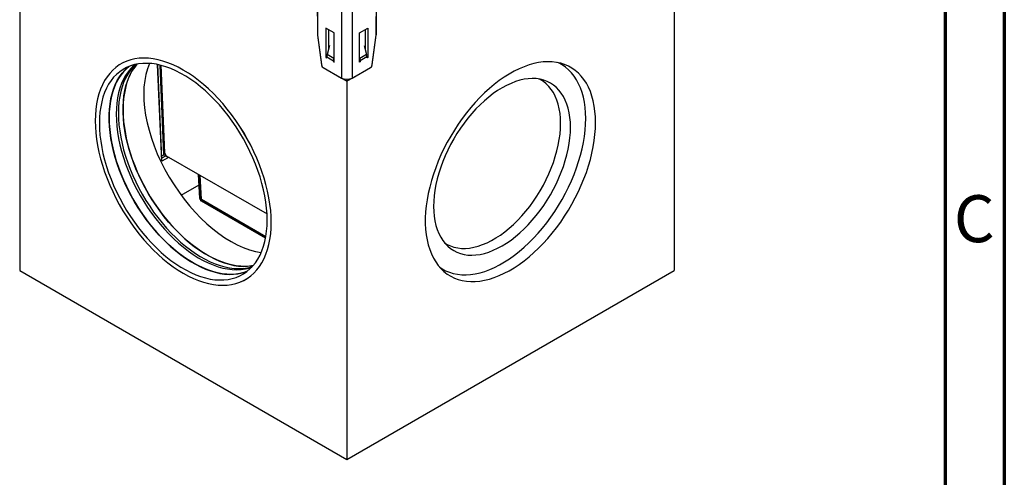
# Model space of a CAD drawing. Units: millimetres. Extents: x 75 to 2144, y 25 to 1461.
# Drawn here: x 1659 to 2075, y 511 to 704 of the extents above; entities that cross this region are included whole.
import ezdxf

# ---------------------------------------------------------------- set-up
doc = ezdxf.new("R2010")
doc.units = ezdxf.units.MM
doc.header["$LTSCALE"] = 5
doc.styles.add('SLDTEXTSTYLE5', font='TXT', dxfattribs={"width": 0.75})

msp = doc.modelspace()

# ---------------------------------------------------------------- linework, layer by layer
at = {"color": 7, "linetype": 'Continuous', "lineweight": 70}
for p, q in [((2075, 1460), (2075, 25)), ((2050, 1435), (2050, 50))]:
    msp.add_line(p, q, dxfattribs=at)
at = {"color": 7, "linetype": 'Continuous', "lineweight": 25}
for p, q in [((1658.96, 758.35), (1658.96, 598.51)), ((1935.44, 758.35), (1935.44, 598.51)), ((1784.65, 714.37), (1784.75, 697.89)), ((1784.83, 714.47), (1784.83, 698.01)), ((1809.58, 714.47), (1809.58, 698.01)), ((1809.65, 697.89), (1809.75, 714.37)), ((1794.97, 708.61), (1794.97, 679.83)), ((1799.43, 708.61), (1799.43, 679.83)), ((1791.9, 698.85), (1788.36, 700.86)), ((1788.36, 700.86), (1788.36, 688.53)), ((1789.42, 700.26), (1789.42, 691.86)), ((1802.51, 698.85), (1806.04, 700.86)), ((1804.98, 700.26), (1804.98, 691.86)), ((1806.04, 700.86), (1806.04, 688.53)), ((1784.83, 697.93), (1784.75, 697.89)), ((1784.75, 697.89), (1786.6, 684.59)), ((1784.84, 697.87), (1786.5, 685.34)), ((1791.9, 686.52), (1791.9, 698.85)), ((1802.51, 686.52), (1802.51, 698.85)), ((1807.81, 684.59), (1809.65, 697.89)), ((1807.91, 685.34), (1809.57, 697.87)), ((1809.57, 697.93), (1809.65, 697.89)), ((1789.9, 693.63), (1788.85, 689.7)), ((1804.51, 693.63), (1805.55, 689.7)), ((1788.72, 688.73), (1788.36, 688.53)), ((1788.36, 688.53), (1788.72, 688.33)), ((1788.72, 688.74), (1788.72, 688.33)), ((1788.72, 688.74), (1791.55, 687.13)), ((1791.68, 688.09), (1788.85, 689.7)), ((1791.55, 687.13), (1791.55, 686.72)), ((1791.55, 686.72), (1791.9, 686.92)), ((1791.55, 686.72), (1791.9, 686.52)), ((1791.68, 688.09), (1791.9, 688.92)), ((1802.72, 688.09), (1802.51, 688.92)), ((1802.86, 686.72), (1802.51, 686.92)), ((1802.86, 686.72), (1802.51, 686.52)), ((1805.55, 689.7), (1802.72, 688.09)), ((1805.69, 688.74), (1802.86, 687.13)), ((1802.86, 687.13), (1802.86, 686.72)), ((1805.69, 688.74), (1805.69, 688.33)), ((1805.69, 688.73), (1806.04, 688.53)), ((1806.04, 688.53), (1805.69, 688.33)), ((1701.78, 685.82), (1701.78, 685.81)), ((1718.97, 644.65), (1717.24, 685.51)), ((1717.26, 685.5), (1718.94, 645.86)), ((1719.85, 647.39), (1718.25, 685.28)), ((1718.53, 685.21), (1720.1, 648.28)), ((1786.76, 684.68), (1786.6, 684.59)), ((1786.6, 684.59), (1797.2, 678.55)), ((1787.19, 684.26), (1794.97, 679.83)), ((1797.2, 678.55), (1807.81, 684.59)), ((1799.43, 679.83), (1807.21, 684.26)), ((1807.65, 684.68), (1807.81, 684.59)), ((1797.2, 678.55), (1797.2, 518.71)), ((1718.9, 646.84), (1719.85, 647.39)), ((1718.94, 645.9), (1720.69, 646.91)), ((1718.94, 645.86), (1718.97, 644.65)), ((1721.79, 646.28), (1718.97, 644.65)), ((1720.69, 646.91), (1719.85, 647.39)), ((1720.1, 648.28), (1720.84, 647.02)), ((1720.71, 646.88), (1720.69, 647.27)), ((1720.69, 646.91), (1720.71, 646.88)), ((1720.71, 646.88), (1721.79, 646.28)), ((1720.84, 647.02), (1763.47, 622.41)), ((1721.79, 646.48), (1721.79, 646.28)), ((1735.08, 628.97), (1734.46, 639.16)), ((1735.43, 628.78), (1734.81, 638.96)), ((1734.91, 638.9), (1735.51, 628.95)), ((1727.2, 630.3), (1734.73, 634.64)), ((1735.08, 628.97), (1735.43, 628.78)), ((1762.92, 612.54), (1735.81, 628.19)), ((1735.81, 627.79), (1735.81, 628.19)), ((1762.86, 612.17), (1735.81, 627.79)), ((1736.01, 628.15), (1762.94, 612.6)), ((1658.96, 598.51), (1797.2, 518.71)), ((1797.2, 518.71), (1935.44, 598.51)), ((1754.38, 594.71), (1754.38, 594.71))]:
    msp.add_line(p, q, dxfattribs=at)
at = {"color": 8, "linetype": 'Continuous', "lineweight": 25}
for p, q in [((1791.55, 687.13), (1791.9, 687.33)), ((1791.9, 688.12), (1791.68, 688.09)), ((1802.51, 688.12), (1802.72, 688.09)), ((1802.86, 687.13), (1802.51, 687.33)), ((1797.2, 679.31), (1797.2, 678.55)), ((1735.81, 628.58), (1735.19, 638.74)), ((1735.43, 628.78), (1735.54, 628.84)), ((1735.81, 628.58), (1762.99, 612.88)), ((1735.81, 628.19), (1735.9, 628.25))]:
    msp.add_line(p, q, dxfattribs=at)
at = {"color": 7, "linetype": 'Continuous', "lineweight": 25, "flags": 128}
for points in [[(1690.89, 661.73), (1690.95, 659.2), (1691.14, 656.6), (1691.45, 653.95), (1691.89, 651.25), (1692.45, 648.51), (1693.13, 645.75), (1693.93, 642.96), (1694.84, 640.17), (1695.87, 637.38), (1697.01, 634.6), (1698.25, 631.84), (1699.59, 629.1), (1701.03, 626.4), (1702.56, 623.75), (1704.17, 621.16), (1705.87, 618.63), (1707.64, 616.18), (1709.48, 613.8), (1711.39, 611.52), (1713.35, 609.33), (1715.36, 607.24), (1717.41, 605.27), (1719.5, 603.42), (1721.62, 601.69), (1723.76, 600.09), (1725.92, 598.63), (1728.08, 597.31), (1730.24, 596.13), (1732.4, 595.11), (1734.54, 594.23), (1736.66, 593.52), (1738.75, 592.96), (1740.8, 592.56), (1742.81, 592.32), (1744.77, 592.24), (1746.68, 592.33), (1748.52, 592.58), (1750.29, 592.99), (1751.99, 593.56), (1753.6, 594.29), (1755.13, 595.17), (1756.57, 596.2), (1757.91, 597.39), (1759.16, 598.72), (1760.29, 600.19), (1761.32, 601.8), (1762.23, 603.53), (1763.03, 605.39), (1763.71, 607.37), (1764.27, 609.46), (1764.71, 611.66), (1765.02, 613.95), (1765.21, 616.33), (1765.27, 618.79), (1765.21, 621.32), (1765.02, 623.92), (1764.71, 626.57), (1764.27, 629.27), (1763.71, 632.01), (1763.03, 634.77), (1762.23, 637.56), (1761.32, 640.35), (1760.29, 643.14), (1759.16, 645.92), (1757.91, 648.69), (1756.57, 651.42), (1755.13, 654.12), (1753.6, 656.77), (1751.99, 659.36), (1750.29, 661.89), (1748.52, 664.35), (1746.68, 666.72), (1744.77, 669.01), (1742.81, 671.19), (1740.8, 673.28), (1738.75, 675.25), (1736.66, 677.1), (1734.54, 678.83), (1732.4, 680.43), (1730.24, 681.89), (1728.08, 683.21), (1725.92, 684.39), (1723.76, 685.41), (1721.62, 686.29), (1719.5, 687), (1717.41, 687.56), (1715.36, 687.96), (1713.35, 688.2), (1711.39, 688.28), (1709.48, 688.19), (1707.64, 687.94), (1705.87, 687.53), (1704.17, 686.96), (1702.56, 686.24), (1701.03, 685.35), (1699.59, 684.32), (1698.25, 683.13), (1697.01, 681.8), (1695.87, 680.33), (1694.84, 678.72), (1693.93, 676.99), (1693.13, 675.13), (1692.45, 673.15), (1691.89, 671.06), (1691.45, 668.86), (1691.14, 666.57), (1690.95, 664.19), (1690.89, 661.73)], [(1765.28, 618.79), (1765.21, 621.32), (1765.02, 623.92), (1764.71, 626.57), (1764.27, 629.27), (1763.71, 632.01), (1763.03, 634.78), (1762.23, 637.56), (1761.32, 640.35), (1760.29, 643.14), (1759.16, 645.92), (1757.92, 648.69), (1756.57, 651.42), (1755.14, 654.12), (1753.61, 656.77), (1751.99, 659.36), (1750.29, 661.89), (1748.52, 664.35), (1746.68, 666.72), (1744.77, 669.01), (1742.81, 671.19), (1740.8, 673.28), (1738.75, 675.25), (1736.66, 677.1), (1734.54, 678.83), (1732.4, 680.43), (1730.24, 681.89), (1728.08, 683.21), (1725.92, 684.39), (1723.76, 685.41), (1721.62, 686.29), (1719.5, 687.01), (1717.42, 687.57), (1715.36, 687.97), (1713.35, 688.2), (1711.39, 688.28), (1709.49, 688.19), (1707.64, 687.94), (1705.87, 687.54), (1704.17, 686.97), (1702.56, 686.24), (1701.03, 685.35), (1699.59, 684.32), (1698.25, 683.13), (1697.01, 681.8), (1695.87, 680.33), (1694.84, 678.73), (1693.93, 676.99), (1693.13, 675.13), (1692.45, 673.15), (1691.89, 671.06), (1691.45, 668.87), (1691.14, 666.57), (1690.95, 664.19), (1690.89, 661.73), (1690.95, 659.2), (1691.14, 656.6), (1691.45, 653.95), (1691.89, 651.25), (1692.45, 648.51), (1693.13, 645.75), (1693.93, 642.97), (1694.84, 640.17), (1695.87, 637.38), (1697.01, 634.6), (1698.25, 631.84), (1699.59, 629.1), (1701.03, 626.41), (1702.56, 623.76), (1704.17, 621.16), (1705.87, 618.63), (1707.64, 616.18), (1709.49, 613.8), (1711.39, 611.52), (1713.35, 609.33), (1715.36, 607.25), (1717.42, 605.27), (1719.5, 603.42), (1721.62, 601.69), (1723.76, 600.09), (1725.92, 598.63), (1728.08, 597.31), (1730.24, 596.14), (1732.4, 595.11), (1734.54, 594.24), (1736.66, 593.52), (1738.75, 592.96), (1740.8, 592.56), (1742.81, 592.32), (1744.77, 592.24), (1746.68, 592.33), (1748.52, 592.58), (1750.29, 592.99), (1751.99, 593.56), (1753.61, 594.29), (1755.14, 595.17), (1756.57, 596.21), (1757.92, 597.39), (1759.16, 598.72), (1760.29, 600.19), (1761.32, 601.8), (1762.23, 603.53), (1763.03, 605.4), (1763.71, 607.37), (1764.27, 609.46), (1764.71, 611.66), (1765.02, 613.95), (1765.21, 616.33), (1765.28, 618.79)], [(1902.3, 661.03), (1902.24, 663.43), (1902.05, 665.76), (1901.74, 667.99), (1901.31, 670.13), (1900.76, 672.17), (1900.09, 674.09), (1899.3, 675.9), (1898.4, 677.59), (1897.39, 679.15), (1896.27, 680.57), (1895.05, 681.86), (1893.73, 683), (1892.32, 683.99), (1890.81, 684.83), (1889.22, 685.52), (1887.55, 686.06), (1885.81, 686.43), (1884, 686.65), (1882.14, 686.71), (1880.21, 686.6), (1878.24, 686.34), (1876.23, 685.92), (1874.18, 685.34), (1872.11, 684.61), (1870.01, 683.72), (1867.91, 682.68), (1865.79, 681.5), (1863.68, 680.17), (1861.58, 678.71), (1859.5, 677.11), (1857.44, 675.39), (1855.41, 673.55), (1853.41, 671.59), (1851.46, 669.52), (1849.57, 667.35), (1847.73, 665.09), (1845.95, 662.75), (1844.25, 660.32), (1842.62, 657.83), (1841.07, 655.28), (1839.61, 652.67), (1838.24, 650.02), (1836.97, 647.34), (1835.8, 644.63), (1834.73, 641.91), (1833.78, 639.19), (1832.93, 636.46), (1832.2, 633.75), (1831.59, 631.06), (1831.1, 628.41), (1830.73, 625.79), (1830.48, 623.23), (1830.36, 620.72), (1830.36, 618.28), (1830.48, 615.92), (1830.73, 613.64), (1831.1, 611.45), (1831.59, 609.36), (1832.2, 607.38), (1832.93, 605.51), (1833.78, 603.76), (1834.73, 602.14), (1835.8, 600.65), (1836.97, 599.29), (1838.24, 598.08), (1839.61, 597.01), (1841.07, 596.09), (1842.62, 595.32), (1844.25, 594.71), (1845.95, 594.26), (1847.73, 593.96), (1849.57, 593.82), (1851.46, 593.85), (1853.41, 594.03), (1855.41, 594.37), (1857.44, 594.87), (1859.5, 595.53), (1861.58, 596.34), (1863.68, 597.31), (1865.79, 598.42), (1867.91, 599.67), (1870.01, 601.07), (1872.11, 602.6), (1874.18, 604.26), (1876.23, 606.04), (1878.24, 607.94), (1880.21, 609.96), (1882.14, 612.07), (1884, 614.29), (1885.81, 616.59), (1887.55, 618.98), (1889.22, 621.44), (1890.81, 623.96), (1892.32, 626.54), (1893.73, 629.17), (1895.05, 631.84), (1896.27, 634.53), (1897.39, 637.25), (1898.4, 639.97), (1899.3, 642.7), (1900.09, 645.42), (1900.76, 648.12), (1901.31, 650.79), (1901.74, 653.43), (1902.05, 656.02), (1902.24, 658.56), (1902.3, 661.03)], [(1692.62, 660.73), (1692.68, 658.27), (1692.87, 655.75), (1693.18, 653.17), (1693.61, 650.54), (1694.16, 647.88), (1694.84, 645.19), (1695.63, 642.49), (1696.53, 639.77), (1697.55, 637.06), (1698.67, 634.36), (1699.89, 631.68), (1701.22, 629.04), (1702.64, 626.43), (1704.14, 623.86), (1705.74, 621.36), (1707.41, 618.92), (1709.15, 616.56), (1710.96, 614.28), (1712.83, 612.1), (1714.75, 610.01), (1716.72, 608.02), (1718.73, 606.16), (1720.78, 604.41), (1722.84, 602.78), (1724.93, 601.29), (1727.03, 599.94), (1729.13, 598.72), (1731.23, 597.66), (1733.32, 596.74), (1735.38, 595.97), (1737.43, 595.36), (1739.44, 594.91), (1741.41, 594.62), (1743.33, 594.49), (1745.2, 594.52), (1747.01, 594.71), (1748.75, 595.06), (1750.42, 595.56), (1752.02, 596.23), (1753.52, 597.05), (1754.94, 598.02), (1756.27, 599.14), (1757.49, 600.41), (1758.61, 601.81), (1759.63, 603.35), (1760.53, 605.02), (1761.32, 606.81), (1762, 608.72), (1762.55, 610.74), (1762.98, 612.87), (1763.29, 615.09), (1763.48, 617.4), (1763.54, 619.79), (1763.48, 622.25), (1763.29, 624.78), (1762.98, 627.36), (1762.55, 629.98), (1762, 632.64), (1761.32, 635.33), (1760.53, 638.03), (1759.63, 640.75), (1758.61, 643.46), (1757.49, 646.16), (1756.27, 648.84), (1754.94, 651.49), (1753.52, 654.1), (1752.02, 656.66), (1750.42, 659.16), (1748.75, 661.6), (1747.01, 663.96), (1745.2, 666.24), (1743.33, 668.43), (1741.41, 670.51), (1739.44, 672.5), (1737.43, 674.37), (1735.38, 676.12), (1733.32, 677.74), (1731.23, 679.23), (1729.13, 680.59), (1727.03, 681.8), (1724.93, 682.87), (1722.84, 683.78), (1720.78, 684.55), (1718.73, 685.16), (1716.72, 685.61), (1714.75, 685.9), (1712.83, 686.03), (1710.96, 686), (1709.15, 685.82), (1707.41, 685.47), (1705.74, 684.96), (1704.14, 684.29), (1702.64, 683.47), (1701.22, 682.5), (1699.89, 681.38), (1698.67, 680.12), (1697.55, 678.71), (1696.53, 677.17), (1695.63, 675.5), (1694.84, 673.71), (1694.16, 671.8), (1693.61, 669.78), (1693.18, 667.65), (1692.87, 665.43), (1692.68, 663.12), (1692.62, 660.73)], [(1705.16, 684.74), (1704.04, 683.77), (1702.81, 682.51), (1701.69, 681.1), (1700.67, 679.56), (1699.77, 677.89), (1698.98, 676.1), (1698.31, 674.19), (1697.75, 672.17), (1697.32, 670.04), (1697.01, 667.82), (1696.82, 665.51), (1696.76, 663.12)], [(1732.22, 601.7), (1730.12, 602.99), (1728.03, 604.41), (1725.95, 605.97), (1723.89, 607.66), (1721.87, 609.47), (1719.87, 611.39), (1717.93, 613.43), (1716.03, 615.57), (1714.19, 617.8), (1712.41, 620.12), (1710.7, 622.52), (1709.07, 625), (1707.52, 627.53), (1706.06, 630.12), (1704.69, 632.75), (1703.41, 635.41), (1702.24, 638.1), (1701.17, 640.81), (1700.21, 643.52), (1699.36, 646.23), (1698.63, 648.93), (1698.01, 651.61), (1697.52, 654.25), (1697.15, 656.85), (1696.9, 659.41), (1696.78, 661.9), (1696.78, 664.33), (1696.9, 666.68), (1697.15, 668.94), (1697.52, 671.12), (1698.01, 673.19), (1698.63, 675.16), (1699.36, 677.01), (1700.21, 678.74), (1701.17, 680.35), (1702.24, 681.82), (1703.41, 683.16), (1704.69, 684.35), (1705.16, 684.74)], [(1707.55, 685.5), (1707.12, 685.12), (1705.89, 683.87), (1704.75, 682.48), (1703.73, 680.95), (1702.82, 679.28), (1702.02, 677.5), (1701.34, 675.59), (1700.78, 673.57), (1700.34, 671.45), (1700.03, 669.23), (1699.84, 666.91), (1699.78, 664.52)], [(1707.97, 685.6), (1706.76, 684.37), (1705.63, 682.98), (1704.6, 681.45), (1703.69, 679.79), (1702.89, 678), (1702.21, 676.09), (1701.65, 674.07), (1701.21, 671.95), (1700.9, 669.73), (1700.71, 667.42), (1700.65, 665.03)], [(1708.51, 685.71), (1707.55, 684.48), (1706.53, 682.94), (1705.63, 681.28), (1704.84, 679.48), (1704.16, 677.57), (1703.61, 675.55), (1703.18, 673.43), (1702.87, 671.2), (1702.68, 668.89), (1702.62, 666.5)], [(1757.65, 600.59), (1756.11, 600.36), (1754.27, 600.25), (1752.38, 600.31), (1750.43, 600.52), (1748.44, 600.89), (1746.41, 601.42), (1744.35, 602.11), (1742.27, 602.95), (1740.18, 603.94), (1738.08, 605.08), (1735.98, 606.37), (1733.89, 607.79), (1731.81, 609.35), (1729.75, 611.04), (1727.72, 612.85), (1725.73, 614.77), (1723.78, 616.81), (1721.89, 618.95), (1720.05, 621.18), (1718.27, 623.51), (1716.56, 625.91), (1714.93, 628.38), (1713.38, 630.91), (1711.92, 633.5), (1710.54, 636.13), (1709.27, 638.79), (1708.09, 641.48), (1707.03, 644.19), (1706.07, 646.9), (1705.22, 649.61), (1704.49, 652.31), (1703.87, 654.99), (1703.38, 657.63), (1703.01, 660.23), (1702.76, 662.79), (1702.63, 665.28), (1702.63, 667.71), (1702.76, 670.06), (1703.01, 672.33), (1703.38, 674.5), (1703.87, 676.57), (1704.49, 678.54), (1705.22, 680.39), (1706.07, 682.13), (1707.03, 683.73), (1708.09, 685.2), (1708.51, 685.71)], [(1898.14, 662.71), (1898.08, 665.1), (1897.89, 667.4), (1897.58, 669.61), (1897.15, 671.73), (1896.6, 673.75), (1895.93, 675.65), (1895.14, 677.44), (1894.24, 679.1), (1893.23, 680.64), (1892.11, 682.04), (1890.89, 683.3), (1889.57, 684.42), (1888.15, 685.38), (1886.65, 686.2), (1886.37, 686.33)], [(1891.7, 658.99), (1891.63, 661.14), (1891.45, 663.21), (1891.14, 665.18), (1890.71, 667.06), (1890.16, 668.84), (1889.49, 670.5), (1888.71, 672.04), (1887.82, 673.45), (1886.82, 674.73), (1885.72, 675.87), (1884.52, 676.86), (1883.23, 677.71), (1881.85, 678.41), (1880.38, 678.95), (1878.85, 679.33), (1877.24, 679.56), (1875.57, 679.62), (1873.85, 679.53), (1872.08, 679.28), (1870.27, 678.87), (1868.43, 678.3), (1866.56, 677.58), (1864.68, 676.71), (1862.79, 675.69), (1860.9, 674.52), (1859.01, 673.22), (1857.15, 671.79), (1855.3, 670.23), (1853.49, 668.55), (1851.72, 666.76), (1850, 664.86), (1848.33, 662.87), (1846.73, 660.79), (1845.19, 658.63), (1843.73, 656.4), (1842.34, 654.11), (1841.05, 651.77), (1839.85, 649.39), (1838.75, 646.97), (1837.75, 644.54), (1836.86, 642.1), (1836.08, 639.66), (1835.41, 637.23), (1834.86, 634.82), (1834.43, 632.45), (1834.12, 630.11), (1833.94, 627.83), (1833.88, 625.61), (1833.94, 623.47), (1834.12, 621.4), (1834.43, 619.42), (1834.86, 617.54), (1835.41, 615.77), (1836.08, 614.11), (1836.86, 612.57), (1837.75, 611.16), (1838.75, 609.88), (1839.85, 608.74), (1841.05, 607.74), (1842.34, 606.9), (1843.73, 606.2), (1845.19, 605.66), (1846.73, 605.27), (1848.33, 605.05), (1850, 604.98), (1851.72, 605.07), (1853.49, 605.33), (1855.3, 605.74), (1857.15, 606.31), (1859.01, 607.03), (1860.9, 607.9), (1862.79, 608.92), (1864.68, 610.08), (1866.56, 611.38), (1868.43, 612.82), (1870.27, 614.38), (1872.08, 616.06), (1873.85, 617.85), (1875.57, 619.74), (1877.24, 621.74), (1878.85, 623.82), (1880.38, 625.98), (1881.85, 628.21), (1883.23, 630.5), (1884.52, 632.84), (1885.72, 635.22), (1886.82, 637.63), (1887.82, 640.06), (1888.71, 642.51), (1889.49, 644.95), (1890.16, 647.38), (1890.71, 649.78), (1891.14, 652.16), (1891.45, 654.49), (1891.63, 656.77), (1891.7, 658.99)], [(1887.54, 660.67), (1887.47, 662.82), (1887.28, 664.88), (1886.97, 666.85), (1886.53, 668.72), (1885.97, 670.48), (1885.29, 672.13), (1884.5, 673.65), (1883.59, 675.04), (1882.57, 676.29), (1881.45, 677.4), (1880.23, 678.36), (1878.91, 679.17), (1878.48, 679.4)], [(1702.62, 666.5), (1702.68, 664.04), (1702.87, 661.52), (1703.18, 658.94), (1703.61, 656.31), (1704.16, 653.65), (1704.84, 650.97), (1705.63, 648.26), (1706.53, 645.55), (1707.55, 642.84), (1708.67, 640.14), (1709.89, 637.46), (1711.22, 634.81), (1712.64, 632.2), (1714.14, 629.64), (1715.74, 627.13), (1717.41, 624.7), (1719.15, 622.33), (1720.96, 620.06), (1722.83, 617.87), (1724.75, 615.78), (1726.72, 613.8), (1728.73, 611.93), (1730.78, 610.18), (1732.84, 608.56), (1734.93, 607.06), (1737.03, 605.71), (1739.13, 604.5), (1741.23, 603.43), (1743.32, 602.51), (1745.38, 601.75), (1747.43, 601.14), (1749.44, 600.68), (1751.41, 600.39), (1753.33, 600.26), (1755.2, 600.29), (1757.01, 600.48), (1757.65, 600.59)], [(1696.76, 663.12), (1696.82, 660.66), (1697.01, 658.14), (1697.32, 655.56), (1697.75, 652.93), (1698.31, 650.27), (1698.98, 647.58), (1699.77, 644.88), (1700.67, 642.17), (1701.69, 639.45), (1702.81, 636.75), (1704.04, 634.08), (1705.36, 631.43), (1706.78, 628.82), (1708.29, 626.26), (1709.88, 623.75), (1711.55, 621.32), (1713.29, 618.95), (1715.1, 616.67), (1716.97, 614.49), (1718.89, 612.4), (1720.87, 610.42), (1722.88, 608.55), (1724.92, 606.8), (1726.99, 605.17), (1729.07, 603.68), (1731.17, 602.33), (1733.27, 601.11), (1735.37, 600.05), (1737.46, 599.13), (1739.53, 598.36), (1741.57, 597.75), (1743.58, 597.3), (1745.55, 597.01), (1747.47, 596.88), (1749.34, 596.91), (1751.15, 597.1), (1752.9, 597.45), (1754.57, 597.95), (1755.14, 598.17)], [(1699.78, 664.52), (1699.84, 662.06), (1700.03, 659.53), (1700.34, 656.95), (1700.78, 654.32), (1701.34, 651.65), (1702.02, 648.96), (1702.82, 646.25), (1703.73, 643.53), (1704.75, 640.82), (1705.89, 638.12), (1707.12, 635.44), (1708.46, 632.79), (1709.89, 630.19), (1711.41, 627.63), (1713.02, 625.13), (1714.7, 622.7), (1716.46, 620.35), (1718.28, 618.08), (1720.16, 615.91), (1722.09, 613.84), (1724.08, 611.88), (1726.1, 610.03), (1728.15, 608.3), (1730.22, 606.71), (1732.31, 605.25), (1734.42, 603.92), (1736.52, 602.74), (1738.62, 601.72), (1740.7, 600.84), (1742.77, 600.12), (1744.8, 599.55), (1746.8, 599.15), (1748.76, 598.9), (1750.67, 598.82), (1752.52, 598.9), (1754.31, 599.15), (1756.04, 599.55), (1756.99, 599.86)], [(1700.65, 665.03), (1700.71, 662.56), (1700.9, 660.03), (1701.21, 657.45), (1701.65, 654.82), (1702.21, 652.15), (1702.89, 649.46), (1703.69, 646.75), (1704.6, 644.04), (1705.63, 641.32), (1706.76, 638.62), (1708, 635.94), (1709.33, 633.3), (1710.76, 630.69), (1712.28, 628.13), (1713.89, 625.63), (1715.57, 623.2), (1717.33, 620.85), (1719.15, 618.59), (1721.03, 616.41), (1722.97, 614.34), (1724.95, 612.38), (1726.97, 610.53), (1729.02, 608.81), (1731.09, 607.21), (1733.19, 605.75), (1735.29, 604.43), (1737.39, 603.25), (1739.49, 602.22), (1741.57, 601.34), (1743.64, 600.62), (1745.67, 600.05), (1747.68, 599.65), (1749.63, 599.41), (1751.54, 599.33), (1753.4, 599.41), (1755.19, 599.65), (1756.91, 600.06), (1757.28, 600.17)], [(1836.45, 599.86), (1837.42, 599.22), (1838.92, 598.4), (1840.51, 597.74), (1842.18, 597.23), (1843.91, 596.89), (1845.72, 596.7), (1847.58, 596.67), (1849.5, 596.8), (1851.46, 597.09), (1853.47, 597.54), (1855.5, 598.15), (1857.57, 598.91), (1859.65, 599.83), (1861.74, 600.89), (1863.83, 602.1), (1865.93, 603.45), (1868.01, 604.94), (1870.07, 606.56), (1872.11, 608.3), (1874.11, 610.16), (1876.07, 612.14), (1877.99, 614.22), (1879.85, 616.4), (1881.66, 618.68), (1883.4, 621.03), (1885.06, 623.46), (1886.65, 625.96), (1888.15, 628.51), (1889.57, 631.11), (1890.89, 633.75), (1892.11, 636.42), (1893.23, 639.12), (1894.24, 641.82), (1895.14, 644.52), (1895.93, 647.22), (1896.6, 649.9), (1897.15, 652.55), (1897.58, 655.17), (1897.89, 657.74), (1898.08, 660.26), (1898.14, 662.71)], [(1838.51, 610.16), (1839.59, 609.51), (1840.99, 608.86), (1842.47, 608.36), (1844.03, 608.03), (1845.66, 607.85), (1847.34, 607.84), (1849.08, 607.99), (1850.87, 608.31), (1852.69, 608.79), (1854.55, 609.42), (1856.42, 610.21), (1858.31, 611.15), (1860.2, 612.24), (1862.08, 613.48), (1863.96, 614.85), (1865.81, 616.36), (1867.63, 617.99), (1869.42, 619.73), (1871.16, 621.59), (1872.84, 623.55), (1874.47, 625.6), (1876.03, 627.73), (1877.51, 629.94), (1878.91, 632.22), (1880.23, 634.54), (1881.45, 636.92), (1882.57, 639.32), (1883.59, 641.75), (1884.5, 644.19), (1885.29, 646.63), (1885.97, 649.06), (1886.53, 651.46), (1886.97, 653.84), (1887.28, 656.17), (1887.47, 658.45), (1887.54, 660.67)], [(1755.14, 598.17), (1753.74, 597.68), (1752.03, 597.25), (1750.26, 596.98), (1748.41, 596.87), (1746.52, 596.92), (1744.57, 597.14), (1742.58, 597.51), (1740.55, 598.04), (1738.5, 598.73), (1736.42, 599.57), (1734.32, 600.56), (1732.22, 601.7)]]:
    msp.add_lwpolyline(points, dxfattribs=at)
at = {"color": 7, "linetype": 'Continuous', "lineweight": 25}
for centre, radius, start, end in [((1785.9, 698.01), 1.07, 180.1457, 187.6817), ((1808.5, 698.01), 1.07, 352.3199, 359.8564), ((1792.49, 688.7), 3.78, 164.6643, 179.4453), ((1795.32, 687.09), 3.78, 164.6643, 179.4453), ((1799.08, 687.09), 3.78, 0.5569, 15.3366), ((1801.91, 688.7), 3.78, 0.5569, 15.3366), ((1788.03, 685.56), 1.55, 188.199, 237.3171), ((1806.37, 685.56), 1.55, 302.6808, 351.8021), ((1797.2, 684.2), 4.9, 242.9794, 297.0203), ((1735.99, 629.02), 0.485, 188.3881, 247.1724), ((1736.29, 628.54), 0.488, 176.4255, 234.9671)]:
    msp.add_arc(centre, radius, start, end, dxfattribs=at)
msp.add_ellipse((1746.84, 651.09), major_axis=(-26.34, 42.69), ratio=0.556894, start_param=0.356438, end_param=2.717059, dxfattribs=at)
for points in [[(1735.08, 628.97), (1735.09, 628.86), (1735.12, 628.64), (1735.29, 628.29), (1735.53, 627.98), (1735.71, 627.85), (1735.81, 627.79)], [(1735.43, 628.78), (1735.44, 628.72), (1735.46, 628.61), (1735.54, 628.44), (1735.66, 628.29), (1735.76, 628.23), (1735.81, 628.19)]]:
    msp.add_open_spline(points, degree=3, dxfattribs=at)

# ---------------------------------------------------------------- texts
at = {"color": 7, "linetype": 'Continuous', "lineweight": 0, "insert": (2062.29, 630.3), "char_height": 19.84, "attachment_point": 2, "style": 'SLDTEXTSTYLE5'}
msp.add_mtext('C', dxfattribs=at)

doc.saveas('drawing.dxf')
